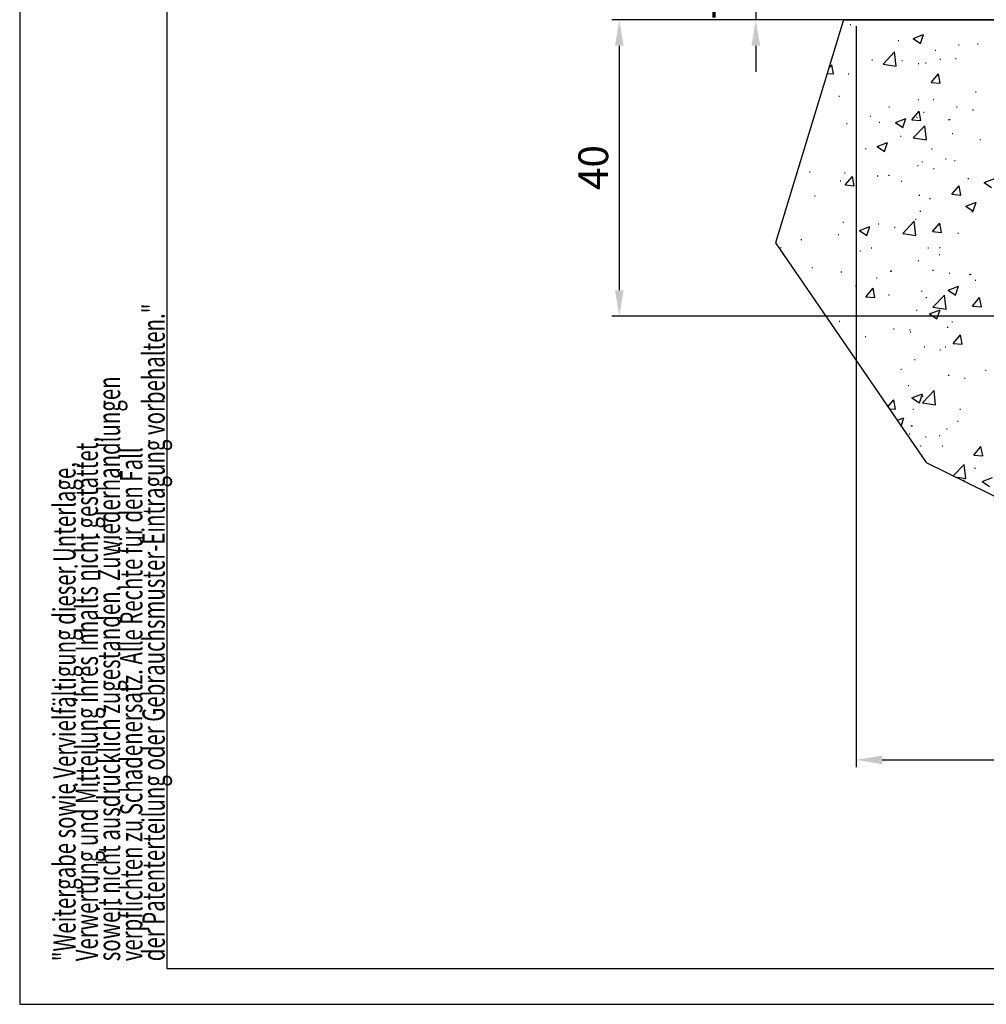
# Model space of a CAD drawing. Units: millimetres. Extents: x 49 to 1238, y 265 to 1106.
# Drawn here: x 49 to 179, y 265 to 398 of the extents above; entities that cross this region are included whole.
import ezdxf
from ezdxf.enums import TextEntityAlignment as Align

# ---------------------------------------------------------------- set-up
doc = ezdxf.new("R2010")
doc.units = ezdxf.units.MM
for name, color, linetype in [('01_ZRahmen', 7, 'Continuous'), ('02_Bemassung', 4, 'Continuous'), ('Wand', 7, 'Continuous')]:
    doc.layers.add(name, color=color, linetype=linetype)
doc.styles.get("Standard").update_dxf_attribs({"font": 'txt.shx', "width": 0.8})
doc.dimstyles.new('Dorma', dxfattribs={"dimtxt": 4, "dimasz": 3.5, "dimexe": 1, "dimexo": 1, "dimgap": 1.5, "dimtad": 1, "dimdec": 1, "dimrnd": 0.5, "dimzin": 9, "dimtxsty": 'Standard', "dimcen": 0.1, "dimclrd": 256, "dimclre": 256, "dimclrt": 256, "dimadec": 1, "dimazin": 2, "dimtp": 0.1, "dimtm": 0.1, "dimtfac": 1, "dimtdec": 1, "dimtmove": 0, "dimatfit": 3, "dimfxl": 0, "dimtolj": 1, "dimtzin": 0, "dimlwe": -1, "dimarcsym": 0})

# ---------------------------------------------------------------- blocks, each defined once
blk = doc.blocks.new('A0_ZRahmen')
at = {"layer": '01_ZRahmen', "color": 1}
blk.add_lwpolyline([(1188.8001, 0.2), (1188.8001, 840.7999900000001), (0.2, 840.7999900000001), (0.2, 0.2)], close=True, dxfattribs=at)
at = {"layer": '01_ZRahmen'}
blk.add_lwpolyline([(1184, 5), (1184, 836), (20, 836), (20, 5)], close=True, dxfattribs=at)
at = {"layer": '01_ZRahmen', "color": 1}
for s, width, p in [('der Patenterteilung oder Gebrauchsmuster-Eintragung vorbehalten."', 0.67153846, (18.219906, 5.999)), ('soweit nicht ausdrücklich zugestanden. Zuwiederhandlungen', 0.67105263, (12.219906, 5.999)), ('Verwertung und Mitteilung ihres Inhalts nicht gestattet,', 0.67098214, (9.2199059, 5.999)), ('verpflichten zu Schadenersatz. Alle Rechte für den Fall', 0.67090909, (15.219906, 5.999)), ('"Weitergabe sowie Vervielfältigung dieser Unterlage,', 0.67067308, (6.219905900000001, 5.999))]:
    blk.add_text(s, height=3, rotation=90, dxfattribs=dict(at, width=width)).set_placement(p, align=Align.MIDDLE_LEFT)
blk = doc.blocks.new('Boden')
at = {"color": 1, "linetype": 'Continuous'}
for p, q in [((184.1202566280847, 587.4778064788588), (174.9921927109247, 557.4499401153334)), ((184.1227749243264, 587.4778064788588), (184.1202566280847, 587.4778064788588)), ((185.0046703472619, 586.8346723617324), (185.1046720400338, 586.8346723617324)), ((191.4876645386171, 584.6961769164809), (191.587666231389, 584.6961769164809)), ((193.5130005657625, 584.9258932174453), (194.9133744418573, 585.4634079040297)), ((193.5130005657625, 584.9258932174453), (194.5078467905473, 584.2548641265639)), ((194.5068484127473, 584.2548641265639), (194.9123760640573, 585.4634079040297)), ((189.4516909375673, 581.5126928390273), (191.0094583287721, 583.1362041534194)), ((191.2294069185739, 581.2370809615859), (191.0084450498109, 583.1364425719985)), ((196.4467858850908, 583.3946498931655), (196.5467875778627, 583.3946498931655)), ((199.5861345782762, 584.0804609359511), (199.6861362710481, 584.0804609359511)), ((202.1641118407201, 584.2450889648208), (202.264113533492, 584.2450889648208)), ((187.9224071159845, 582.0783409179458), (188.0224088087564, 582.0783409179458)), ((191.9590888500165, 581.9809469283828), (192.0590905427885, 581.9809469283828)), ((197.1025710880708, 582.157615095497), (197.2025727808427, 582.157615095497)), ((199.1973930850511, 582.2333129943618), (199.297394777823, 582.2333129943618)), ((182.1211899997542, 580.9016358788211), (182.558808650065, 581.4231666625747)), ((182.7890613928323, 580.1696809829482), (182.557810272265, 581.4232858718642)), ((189.4516909375673, 581.5126928390273), (191.2304276481157, 581.2368425430068)), ((194.1905954733377, 581.5742048324355), (194.2905971661096, 581.5742048324355)), ((195.1492095246797, 581.676247984291), (195.2492112174516, 581.676247984291)), ((181.9217339951745, 580.2455013134548), (182.7900597706323, 580.1695617736586)), ((184.7614684954171, 580.1767143310317), (184.8614701881891, 580.1767143310317)), ((195.9398278847223, 579.019072920204), (196.9040149703508, 580.168131262184)), ((197.1342677131181, 578.9146455825576), (196.9030165925508, 580.1682504714736)), ((195.9398278847223, 579.019072920204), (197.1352660909181, 578.914526373268)), ((183.5107097282892, 577.1827730239638), (183.6107114210611, 577.1827730239638)), ((194.1871607556825, 576.7316850723037), (194.2871624484544, 576.7316850723037)), ((196.2035877585363, 576.7366918624648), (196.3035894513082, 576.7366918624648)), ((201.8948739349794, 577.7663024963149), (201.9948756277513, 577.7663024963149)), ((190.231150197978, 575.7641824783095), (190.3311518907499, 575.7641824783095)), ((199.3287077128839, 575.7555994094619), (199.4287094056558, 575.7555994094619)), ((201.5106418982034, 575.3423008025893), (201.6106435909753, 575.3423008025893)), ((187.7276638403421, 574.4962724746474), (187.827665533114, 574.4962724746474)), ((191.1379510417466, 573.6264022887954), (192.5383249178415, 574.1639169753798)), ((192.1317914381509, 572.955373197914), (192.5373190894609, 574.1640361846694)), ((193.3442113876295, 573.9989313186416), (194.3083947479677, 575.1479896606215)), ((193.3442113876295, 573.9989313186416), (194.539645868535, 573.8943847717055)), ((193.9360016837602, 574.345115095497), (194.0360033765321, 574.345115095497)), ((194.5386437654447, 573.8943847717055), (194.3073926448774, 575.1481088699111)), ((194.9060151234155, 575.0184091628798), (195.0060168161874, 575.0184091628798)), ((198.269417691226, 574.0251573623427), (198.3694193839979, 574.0251573623427)), ((198.4041148677354, 574.0451845229873), (198.5041165605073, 574.0451845229873)), ((184.5182815447336, 573.5188755096206), (184.6182832375055, 573.5188755096206)), ((188.9292040720468, 573.6860069335708), (189.0292057648187, 573.6860069335708)), ((191.1379510417466, 573.6264022887954), (192.1327972665315, 572.955373197914)), ((193.5097185850095, 571.5814861358413), (195.0674859762144, 573.2049974502333)), ((195.2874271154355, 571.3058742583999), (195.0664652466726, 573.2052358688125)), ((191.8099245011758, 571.7897447646865), (191.9099261939477, 571.7897447646865)), ((193.5097185850095, 571.5814861358413), (195.2884515702676, 571.3056358398208)), ((198.7603867307191, 572.1471342147597), (198.860388423491, 572.1471342147597)), ((202.4863755285692, 571.3386568130263), (202.5863772213411, 571.3386568130263)), ((187.0966592684274, 570.1450141967543), (187.1966609611993, 570.1450141967543)), ((188.646694827075, 570.4228910506972), (190.0470687031698, 570.9604057372817)), ((188.646694827075, 570.4228910506972), (189.6415410518598, 569.7518619598159)), ((189.6405277728986, 569.7518619598159), (190.0460554242086, 570.9604057372817)), ((195.9603896319818, 570.0788530410537), (196.0603913247537, 570.0788530410537)), ((197.8693438649129, 568.7650474609145), (197.9693455576848, 568.7650474609145)), ((194.067316311593, 567.8672823013076), (194.1673180043649, 567.8672823013076)), ((194.6628132715707, 568.3605703414687), (194.7628149643426, 568.3605703414687)), ((196.2492504969125, 567.4541029037246), (196.3492521896844, 567.4541029037246)), ((199.0741139233064, 568.5265096725234), (199.1741156160783, 568.5265096725234)), ((179.5316824570184, 567.0166048110732), (179.6316841497903, 567.0166048110732)), ((184.2750796928888, 566.8610366882094), (184.3750813856607, 566.8610366882094)), ((184.3696573629861, 565.2302536071547), (185.333836998034, 566.3794311584243)), ((185.5640748396402, 565.1258262695083), (185.3328237190728, 566.3794311584243)), ((188.6746102824693, 566.4569171966323), (188.7746119752412, 566.4569171966323)), ((190.2081260338311, 566.565516859413), (190.3081277266031, 566.565516859413)), ((200.8845770612245, 566.1144289077529), (200.9845787539964, 566.1144289077529)), ((203.0760908380037, 565.5739339889296), (204.4764647140985, 566.1115678848037)), ((183.6678126707559, 565.7976898254165), (183.7678143635278, 565.7976898254165)), ((184.3696573629861, 565.2302536071547), (185.5650881186014, 565.1257070602187)), ((191.8889695659166, 565.7537015975722), (191.9889712586885, 565.7537015975722)), ((198.7148562326913, 563.9752182067641), (199.6790358677392, 565.1242765487441)), ((199.909281159926, 563.8707908691176), (199.6780300393586, 565.1243957580336)), ((203.0760908380037, 565.5739339889296), (204.0709370627885, 564.9029048980483)), ((180.2252421036249, 563.7515815795668), (180.3252437963968, 563.7515815795668)), ((194.2903829693746, 563.8589891494521), (194.3903846621465, 563.8589891494521)), ((195.7171952307176, 563.4210142196425), (195.8171969234895, 563.4210142196425)), ((198.7148562326913, 563.9752182067641), (199.9102944388871, 563.8706716598281)), ((200.5848383486223, 562.3704227508315), (201.9852084994268, 562.9080566467055)), ((200.5848383486223, 562.3704227508315), (201.5796808481168, 561.6993936599501)), ((201.5786675691556, 561.6995128692397), (201.9841914951753, 562.9080566467055)), ((193.8127225220155, 560.6383117736586), (193.9127242147874, 560.6383117736586)), ((194.4196188703065, 561.702612310768), (194.5196205630784, 561.702612310768)), ((201.3873590111684, 561.6354974807509), (201.4873607039403, 561.6354974807509)), ((184.031877841044, 560.2030786575087), (184.1318795338159, 560.2030786575087)), ((186.2716415777688, 559.1234001220473), (187.6720229044442, 559.6609148086318)), ((187.2654745235925, 558.452371031166), (187.6709947243219, 559.6610340179213)), ((188.8059286355924, 559.9790844024428), (188.9059303283643, 559.9790844024428)), ((190.9878590956216, 559.5659050048598), (191.0878607883935, 559.5659050048598)), ((192.1032706156259, 558.7198766769179), (193.6610380068307, 560.34338799131)), ((193.8809716954713, 558.4442647994765), (193.6600098267083, 560.3437456191787)), ((196.1192397355985, 558.9550766052016), (197.0834193706464, 560.1041349471816)), ((197.3136609375429, 558.8505300582656), (197.0824098169755, 560.1042541564711)), ((183.4132114305978, 558.568600088478), (183.5132131233697, 558.568600088478)), ((186.2716415777688, 559.1234001220473), (187.2664878025537, 558.452371031166)), ((192.1032706156259, 558.7198766769179), (193.8820073261743, 558.4440263808974)), ((196.1192360103082, 558.9550766052016), (197.3146704912137, 558.8505300582656)), ((199.5271632328515, 558.7545665801772), (199.6271649256234, 558.7545665801772)), ((174.9921927109247, 557.4499401153334), (195.2384227767473, 527.8593334258803)), ((175.6369808569436, 556.7967924178847), (175.7369825497155, 556.7967924178847)), ((178.406421269465, 557.9094919265517), (178.5064229622369, 557.9094919265517)), ((187.8634432211404, 556.7524465621718), (187.9634449139123, 556.7524465621718)), ((195.4739971041631, 556.7630561889418), (195.573998796935, 556.7630561889418)), ((197.0435997426462, 556.8318399490126), (197.1436014354181, 556.8318399490126)), ((186.3134244337564, 556.3457044662246), (186.4134261265283, 556.3457044662246)), ((196.9898829117303, 555.8944973052749), (197.0898846045022, 555.8944973052749)), ((179.8539349689966, 554.1102918685683), (179.9539366617685, 554.1102918685683)), ((194.1764244690423, 555.0447734893569), (194.2764261618142, 555.0447734893569)), ((183.7886908903604, 553.5452398360976), (183.8886925831323, 553.5452398360976)), ((188.5513348460149, 552.7499946655043), (188.6513365387868, 552.7499946655043)), ((190.3956888198804, 553.6390575469741), (190.4956905126523, 553.6390575469741)), ((190.5303859963899, 553.6592039169082), (190.6303876891618, 553.6592039169082)), ((196.1259713351678, 553.7472995818862), (196.2259730279397, 553.7472995818862)), ((198.3574742331987, 553.3405574859389), (198.4574759259706, 553.3405574859389)), ((201.0721398472738, 553.1879695953139), (201.1721415400457, 553.1879695953139)), ((201.2068370237832, 553.2079967559584), (201.3068387165551, 553.2079967559584)), ((185.7264676943307, 551.6775878967055), (185.8264693871026, 551.6775878967055)), ((187.1446857109552, 550.1865181030043), (188.1088653460031, 551.3355764449843)), ((188.3390957370286, 550.0819715560683), (188.1078520670419, 551.3356956542739)), ((198.2097888246064, 551.0709318221816), (199.6101552501207, 551.6085657180556)), ((199.2036068692689, 550.4000219405898), (199.6091345205789, 551.6085657180556)), ((201.8359025895547, 552.4405273498305), (201.9359042823266, 552.4405273498305)), ((187.1446857109552, 550.1865181030043), (188.3401164665704, 550.0818523467788)), ((190.1721788525533, 550.4384073318251), (190.2721805453252, 550.4384073318251)), ((194.6126466572236, 550.9525569976577), (194.7126483499956, 550.9525569976577)), ((195.2307989776086, 550.1052173675307), (195.3308006703805, 550.1052173675307)), ((196.1612982630681, 548.7887891830214), (197.7190693795633, 550.4123004974135)), ((197.938991892333, 548.5130580962905), (197.7180262982797, 550.4125389159926)), ((198.2097888246064, 551.0709318221816), (199.2046350493913, 550.3999027313002)), ((201.4898845806604, 548.9314827026137), (202.4540642157083, 550.0805410445937)), ((202.6843020573144, 548.8269361556777), (202.4530509367471, 550.0805410445937)), ((196.1612982630681, 548.7887891830214), (197.9400349736165, 548.5129388870009)), ((201.4898845806604, 548.9314827026137), (202.6853153362756, 548.8268169463881)), ((193.9332226171975, 548.3869346679458), (194.0332243099695, 548.3869346679458)), ((195.7185288846445, 547.8674205840834), (197.118899035449, 548.4050544799575)), ((195.7185288846445, 547.8674205840834), (196.7133751094293, 547.1963914932021)), ((196.7123469293069, 547.1965107024917), (197.1178745806169, 548.4050544799575)), ((183.5454890385156, 546.8874010146865), (183.6454907312875, 546.8874010146865)), ((198.1028804436212, 546.1114677490004), (198.2028821363931, 546.1114677490004)), ((198.7014153852945, 546.8213590682753), (198.8014170780664, 546.8213590682753)), ((187.0376953735833, 544.81923905027), (187.1376970663553, 544.81923905027)), ((190.8645799338769, 545.8589824737319), (190.9645816266489, 545.8589824737319)), ((193.010848189879, 545.7283290923842), (193.1108498826509, 545.7283290923842)), ((193.0960828319078, 545.4523595870742), (193.1960845246797, 545.4523595870742)), ((198.8942643582773, 543.9112218917617), (199.8584477186155, 545.0602802337417)), ((200.0886743843507, 543.8066753448256), (199.8574232637834, 545.0603994430312)), ((194.9876008510541, 543.4473785461196), (195.0876025438261, 543.4473785461196)), ((197.8103725194883, 543.4392723144301), (197.9103742122602, 543.4392723144301)), ((198.8942643582773, 543.9112218917617), (200.0896988391828, 543.8066753448256)), ((197.0931051254224, 543.0218013824233), (197.1931068181943, 543.0218013824233)), ((193.6900282159334, 541.7289766372451), (193.7900299087053, 541.7289766372451)), ((191.8299982204919, 540.4279264510878), (191.9299999132638, 540.4279264510878)), ((198.234195071454, 539.633634954811), (198.3341967642259, 539.633634954811)), ((203.2409926831674, 540.2928623260268), (203.3409943759393, 540.2928623260268)), ((192.8414890423303, 538.2232698501357), (192.9414907351022, 538.2232698501357)), ((200.4161292567735, 539.220455557228), (200.5161309495454, 539.220455557228)), ((193.3434793606286, 536.5679296554335), (194.7438532367235, 537.1055635513076)), ((194.3372899547105, 535.8970197738417), (194.7428176060205, 537.1055635513076)), ((194.7444064497899, 536.7895397247084), (194.8444081425619, 536.7895397247084)), ((194.7548502936845, 535.9271797240981), (196.3126251354699, 537.5506910384902)), ((196.5325364723687, 535.6515678466567), (196.3115746036058, 537.5509294570693)), ((190.1044661059861, 535.3628429473647), (190.8838862433915, 536.2917217315444)), ((191.1141091838365, 535.0381168426284), (190.8828580632692, 536.2918409408339)), ((193.3434793606286, 536.5679296554335), (194.3383255854135, 535.8969005645522)), ((194.7548502936845, 535.9271797240981), (196.5335870042329, 535.6513294280776)), ((190.2764776602273, 535.1114305557021), (191.1151373639589, 535.0379976333388)), ((193.4468338146692, 535.0711378158339), (193.5468355074411, 535.0711378158339)), ((199.7925976171975, 535.0574287475356), (199.8925993099695, 535.0574287475356)), ((191.3428903665678, 533.5527967037785), (192.2525932967615, 533.9020523132094)), ((191.8739316726836, 532.7766603873364), (192.2515576660585, 533.9020523132094)), ((193.1984109759283, 532.8018697799453), (193.2984126687002, 532.8018697799453)), ((193.3331081524377, 532.8220161498793), (193.4331098452096, 532.8220161498793)), ((199.4681918874269, 533.4287914336928), (199.5681935801988, 533.4287914336928)), ((191.8461892192926, 532.6939829933063), (191.8470693707418, 532.693389326454)), ((192.9728036701631, 531.7454370559462), (193.072805362935, 531.7454370559462)), ((196.9846246719312, 531.5059455932387), (197.0846263647031, 531.5059455932387)), ((197.9796012818765, 532.4046644271621), (198.0796029746484, 532.4046644271621)), ((194.5012083232355, 530.1315816940078), (194.6012100160074, 530.1315816940078)), ((195.1547378554826, 531.3322576583632), (195.2547395482545, 531.3322576583632)), ((197.4153688132715, 530.1153692306289), (197.5153705060434, 530.1153692306289)), ((201.6692927062463, 528.8673671783217), (202.6334723412942, 530.0164255203017)), ((201.6692927062463, 528.8673671783217), (202.8647234618616, 528.7628206313857)), ((202.8636915564489, 528.7628206313857), (202.6324404358816, 530.0165447295913)), ((195.2384227767473, 527.8593334258803), (212.0196839749765, 519.6273359359511)), ((198.8845925849082, 526.0707157317703), (200.3706527829122, 527.6196035445937)), ((200.5905566692304, 525.7203611434707), (200.3695910751771, 527.6197227538833)), ((201.7769275188398, 527.1146329940566), (201.8769292116117, 527.1146329940566)), ((199.1405472363433, 525.9451579430404), (200.5916183769655, 525.7201227248916)), ((200.2928500950288, 525.5136522353896), (200.3928517878007, 525.5136522353896)), ((202.790362942214, 525.3120693267592), (204.1907368183088, 525.8495840133437)), ((202.790362942214, 525.3120693267592), (203.7852091669988, 524.6410402358779))]:
    blk.add_line(p, q, dxfattribs=at)
at = {"color": 1, "linetype": 'Continuous', "lineweight": 30}
blk.add_line((184.1227749243264, 587.4778064788588), (233.2078816324424, 587.4575408996352), dxfattribs=at)
blk = doc.blocks.new('*D139')
at = {"layer": '02_Bemassung', "lineweight": -2}
for p, q in [((147.9989650002631, 409.0777706473976), (147.9989650002631, 412.5777706473976)), ((147.9989650002631, 405.5777706473976), (147.9989650002631, 397.9807311047661)), ((147.9989650002631, 394.4807311047661), (147.9989650002631, 390.9807311047661))]:
    blk.add_line(p, q, dxfattribs=at)
at = {"layer": '02_Bemassung'}
for p, q in [((163.020094196043, 405.5777706473976), (146.9989650002631, 405.5777706473976)), ((160.5200892685372, 397.9807311047661), (146.9989650002631, 397.9807311047661))]:
    blk.add_line(p, q, dxfattribs=at)
for points in [[(147.4156316669298, 409.0777706473976), (148.5822983335965, 409.0777706473976), (147.9989650002631, 405.5777706473976)], [(147.4156316669298, 394.4807311047661), (148.5822983335965, 394.4807311047661), (147.9989650002631, 397.9807311047661)]]:
    blk.add_solid(points, dxfattribs=at)
at = {"layer": 'Defpoints', "color": 0}
for p in [(164.020094196043, 405.5777706473976), (147.9989650002631, 397.9807311047661), (161.5200892685372, 397.9807311047661)]:
    blk.add_point(p, dxfattribs=at)
at = {"layer": '02_Bemassung', "insert": (144.1656316669297, 401.779250876082), "char_height": 4, "attachment_point": 5, "rotation": 90}
blk.add_mtext('\\A1;7,5', dxfattribs=at)
blk = doc.blocks.new('*D143')
at = {"layer": '02_Bemassung'}
for p, q in [((254.0200892275388, 404.5777625811327), (254.0200892275388, 297.3732038701112)), ((161.5200821960431, 397.1389271546093), (161.5200821960431, 297.3732038701112))]:
    blk.add_line(p, q, dxfattribs=at)
at = {"layer": '02_Bemassung', "lineweight": -2}
blk.add_line((165.0200821960431, 298.3732038701112), (250.5200892275388, 298.3732038701112), dxfattribs=at)
at = {"layer": '02_Bemassung'}
for points in [[(165.0200821960431, 298.9565372034445), (165.0200821960431, 297.7898705367779), (161.5200821960431, 298.3732038701112)], [(250.5200892275388, 298.9565372034445), (250.5200892275388, 297.7898705367779), (254.0200892275388, 298.3732038701112)]]:
    blk.add_solid(points, dxfattribs=at)
at = {"layer": 'Defpoints', "color": 0}
for p in [(254.0200892275388, 405.5777625811327), (161.5200821960431, 398.1389271546093), (254.0200892275388, 298.3732038701112)]:
    blk.add_point(p, dxfattribs=at)
at = {"layer": '02_Bemassung', "insert": (207.8245366243192, 302.2065372034445), "char_height": 4, "attachment_point": 5}
blk.add_mtext('\\A1;92,5', dxfattribs=at)
blk = doc.blocks.new('*D141')
at = {"layer": '02_Bemassung'}
for p, q in [((200.3957884064126, 397.9807311047661), (128.626320389129, 397.9807311047661)), ((220.5153712838717, 358.0779711473976), (128.626320389129, 358.0779711473976))]:
    blk.add_line(p, q, dxfattribs=at)
at = {"layer": '02_Bemassung', "lineweight": -2}
blk.add_line((129.626320389129, 394.4807311047661), (129.626320389129, 361.5779711473976), dxfattribs=at)
at = {"layer": '02_Bemassung'}
for points in [[(129.0429870557957, 394.4807311047661), (130.2096537224624, 394.4807311047661), (129.626320389129, 397.9807311047661)], [(129.0429870557957, 361.5779711473976), (130.2096537224624, 361.5779711473976), (129.626320389129, 358.0779711473976)]]:
    blk.add_solid(points, dxfattribs=at)
at = {"layer": 'Defpoints', "color": 0}
for p in [(201.3957884064126, 397.9807311047661), (129.626320389129, 358.0779711473976), (221.5153712838717, 358.0779711473976)]:
    blk.add_point(p, dxfattribs=at)
at = {"layer": '02_Bemassung', "insert": (126.126320389129, 378.0951466784934), "char_height": 4, "attachment_point": 5, "rotation": 90}
blk.add_mtext('\\A1;40', dxfattribs=at)

msp = doc.modelspace()

# ---------------------------------------------------------------- block references
at = {"layer": '01_ZRahmen'}
msp.add_blockref('A0_ZRahmen', (48.72242670023553, 265.2699915909695), dxfattribs=at)
at = {"layer": 'Wand'}
msp.add_blockref('Boden', (-24.32771094372396, -189.4798998429969), dxfattribs=at)

# ---------------------------------------------------------------- dimensions: what is measured, and where the dimension line sits
at = {"layer": '02_Bemassung'}
for base, p1, p2, picture, middle in [((147.9989650002631, 397.9807311047661), (164.020094196043, 405.5777706473976), (161.5200892685372, 397.9807311047661), '*D139', (147.9989650002631, 401.779250876082)), ((129.626320389129, 358.0779711473976), (201.3957884064126, 397.9807311047661), (221.5153712838717, 358.0779711473976), '*D141', (129.626320389129, 378.0951466784934))]:
    dim = msp.add_linear_dim(base=base, p1=p1, p2=p2, angle=90, dimstyle='Dorma', dxfattribs=at)
    dim.commit()
    dim.dimension.update_dxf_attribs({"geometry": picture, "text_midpoint": middle, "dimtype": 160})
dim = msp.add_linear_dim(base=(254.0200892275388, 298.3732038701112), p1=(161.5200821960431, 398.1389271546093), p2=(254.0200892275388, 405.5777625811327), dimstyle='Dorma', dxfattribs=at)
dim.commit()
dim.dimension.update_dxf_attribs({"geometry": '*D143', "text_midpoint": (207.8245366243192, 298.3732038701112), "dimtype": 160})

doc.saveas('drawing.dxf')
